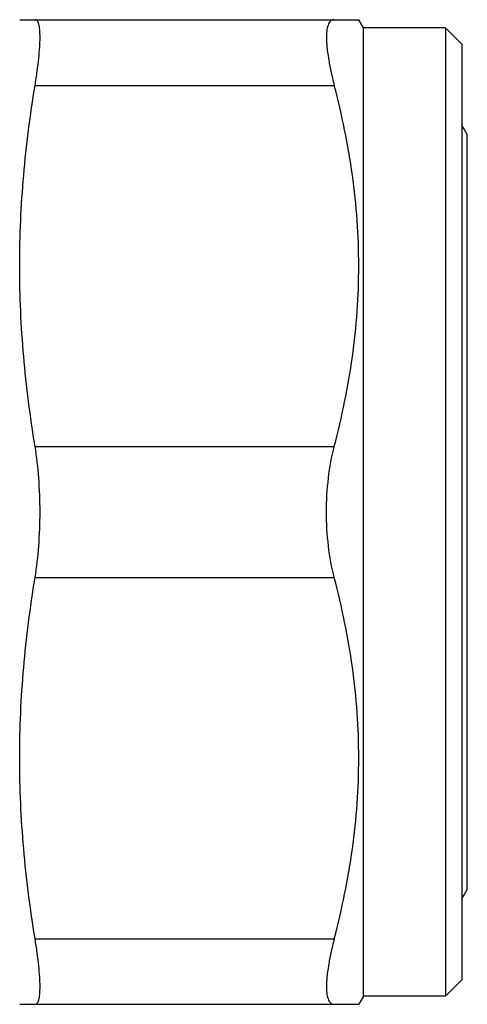
# Model space of a CAD drawing. Units: millimetres. Extents: x 0 to 297, y 0 to 210.
# Drawn here: x 115 to 129, y 33 to 63 of the extents above; entities that cross this region are included whole.
import ezdxf

# ---------------------------------------------------------------- set-up
doc = ezdxf.new("R2010")
doc.units = ezdxf.units.MM
doc.header["$LTSCALE"] = 16.335
doc.layers.get('0').update_dxf_attribs({"linetype": 'CONTINUOUS'})

msp = doc.modelspace()

# ---------------------------------------------------------------- linework, layer by layer
at = {"color": 7, "linetype": 'Continuous'}
for p, q in [((115.386, 63.02), (125.713, 63.02)), ((125.858, 62.77), (125.713, 63.02)), ((125.858, 33.27), (125.858, 62.77)), ((128.358, 62.77), (125.858, 62.77)), ((128.358, 62.77), (128.358, 33.27)), ((128.858, 62.27), (128.358, 62.77)), ((128.858, 62.27), (128.858, 33.77)), ((115.855, 61.02), (124.969, 61.02)), ((129.02, 59.52), (128.858, 59.802)), ((129.02, 36.52), (129.02, 59.52)), ((115.855, 50.02), (124.969, 50.02)), ((115.855, 46.02), (124.969, 46.02)), ((128.858, 36.239), (129.02, 36.52)), ((115.855, 35.02), (124.969, 35.02)), ((128.858, 33.77), (128.358, 33.27)), ((115.386, 33.02), (125.713, 33.02)), ((125.858, 33.27), (125.713, 33.02)), ((128.358, 33.27), (125.858, 33.27))]:
    msp.add_line(p, q, dxfattribs=at)
for points, knots in [([(115.855, 61.02), (115.878, 61.165), (115.92, 61.44), (115.967, 61.83), (115.997, 62.174), (116.007, 62.429), (116.004, 62.603), (115.997, 62.712), (115.986, 62.804), (115.97, 62.88), (115.949, 62.941), (115.924, 62.985), (115.892, 63.014), (115.867, 63.02), (115.855, 63.02)], [0, 0, 0, 0, 0.212198, 0.404155, 0.57225, 0.713651, 0.773623, 0.826194, 0.87128, 0.90893, 0.93944, 0.963502, 0.982687, 1, 1, 1, 1]), ([(124.969, 63.02), (124.951, 63.02), (124.914, 63.015), (124.863, 62.988), (124.821, 62.944), (124.788, 62.883), (124.762, 62.806), (124.736, 62.672), (124.726, 62.464), (124.744, 62.172), (124.791, 61.827), (124.866, 61.437), (124.932, 61.163), (124.969, 61.02)], [0, 0, 0, 0, 0.025942, 0.051357, 0.07893, 0.110859, 0.148555, 0.192842, 0.302416, 0.44021, 0.60447, 0.792345, 1, 1, 1, 1]), ([(115.855, 50.02), (115.706, 50.93), (115.469, 52.758), (115.344, 55.52), (115.469, 58.283), (115.706, 60.111), (115.855, 61.02)], [0, 0, 0, 0, 0.250222, 0.5, 0.749778, 1, 1, 1, 1]), ([(124.969, 50.02), (125.203, 50.92), (125.485, 52.287), (125.68, 54.132), (125.73, 55.52), (125.68, 56.909), (125.485, 58.754), (125.203, 60.121), (124.969, 61.02)], [0, 0, 0, 0, 0.250476, 0.375314, 0.5, 0.624686, 0.749524, 1, 1, 1, 1]), ([(116.005, 48.02), (116.005, 48.367), (115.981, 49.036), (115.907, 49.702), (115.855, 50.02)], [0, 0, 0, 0, 0.517402, 1, 1, 1, 1]), ([(124.731, 48.02), (124.731, 48.368), (124.769, 49.041), (124.887, 49.706), (124.969, 50.02)], [0, 0, 0, 0, 0.517046, 1, 1, 1, 1]), ([(115.855, 46.02), (115.907, 46.339), (115.981, 47.005), (116.005, 47.674), (116.005, 48.02)], [0, 0, 0, 0, 0.482598, 1, 1, 1, 1]), ([(124.969, 46.02), (124.887, 46.335), (124.769, 46.999), (124.731, 47.673), (124.731, 48.02)], [0, 0, 0, 0, 0.482956, 1, 1, 1, 1]), ([(115.855, 35.02), (115.706, 35.93), (115.469, 37.758), (115.344, 40.52), (115.469, 43.283), (115.706, 45.111), (115.855, 46.02)], [0, 0, 0, 0, 0.250222, 0.5, 0.749778, 1, 1, 1, 1]), ([(124.969, 35.02), (125.203, 35.92), (125.485, 37.287), (125.68, 39.132), (125.73, 40.52), (125.68, 41.909), (125.485, 43.754), (125.203, 45.121), (124.969, 46.02)], [0, 0, 0, 0, 0.250476, 0.375314, 0.5, 0.624686, 0.749524, 1, 1, 1, 1]), ([(115.855, 33.02), (115.867, 33.02), (115.892, 33.027), (115.924, 33.056), (115.949, 33.1), (115.97, 33.16), (115.986, 33.237), (115.997, 33.329), (116.004, 33.438), (116.007, 33.612), (115.997, 33.867), (115.967, 34.21), (115.92, 34.601), (115.878, 34.876), (115.855, 35.02)], [0, 0, 0, 0, 0.017313, 0.036498, 0.06056, 0.09107, 0.12872, 0.173806, 0.226377, 0.286349, 0.42775, 0.595845, 0.787802, 1, 1, 1, 1]), ([(124.969, 35.02), (124.932, 34.878), (124.866, 34.604), (124.791, 34.214), (124.744, 33.869), (124.726, 33.577), (124.736, 33.369), (124.762, 33.235), (124.788, 33.158), (124.821, 33.097), (124.863, 33.052), (124.914, 33.026), (124.951, 33.02), (124.969, 33.02)], [0, 0, 0, 0, 0.207655, 0.39553, 0.55979, 0.697584, 0.807158, 0.851444, 0.889141, 0.92107, 0.948643, 0.974058, 1, 1, 1, 1])]:
    msp.add_open_spline(points, degree=3, knots=knots, dxfattribs=at)

doc.saveas('drawing.dxf')
